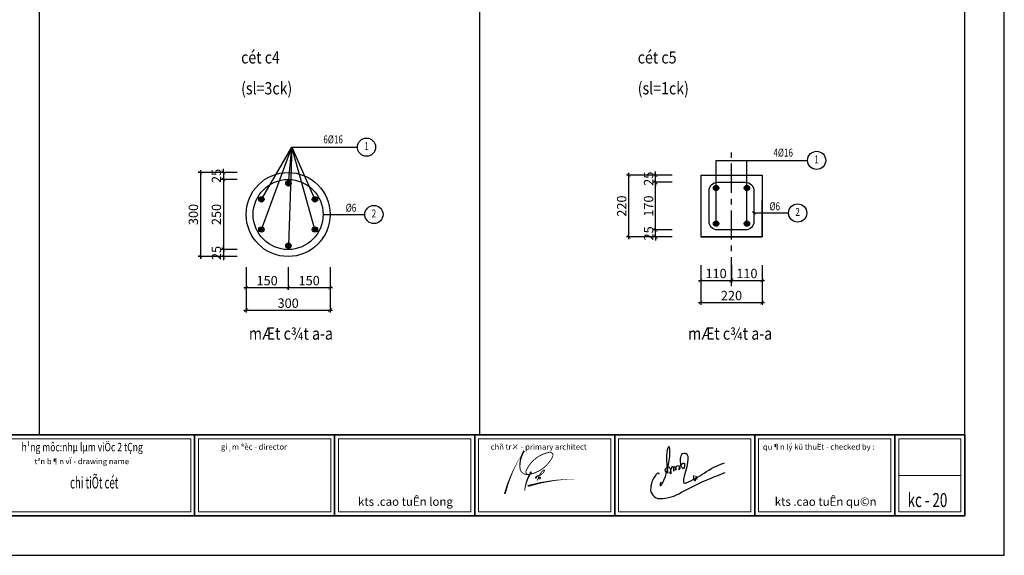
# Model space of a CAD drawing. Units: millimetres. Extents: x -399918 to 272410, y -325235 to 104857.
# Drawn here: x -52399 to -31307, y -39577 to -28109 of the extents above; entities that cross this region are included whole.
import ezdxf
from ezdxf.enums import TextEntityAlignment as Align

# ---------------------------------------------------------------- set-up
doc = ezdxf.new("R2010")
doc.units = ezdxf.units.MM
doc.header["$MEASUREMENT"] = 0
doc.header["$PDMODE"] = 34
doc.linetypes.add('CENTER', pattern=[2, 1.25, -0.25, 0.25, -0.25])
doc.layers.get('0').update_dxf_attribs({"lineweight": 0})
doc.layers.get('DEFPOINTS').update_dxf_attribs({"color": 251})
for name, color, linetype in [('1', 1, 'CENTER'), ('6', 6, 'Continuous'), ('8', 8, 'Continuous'), ('CHI', 9, 'Continuous'), ('TACC.KICHTHUOC', 138, 'Continuous'), ('TACC.KYHIEU', 14, 'Continuous'), ('TACC.NETMANH', 8, 'Continuous'), ('TACC.TEXT', 253, 'Continuous'), ('TACC.TUONG', 2, 'Continuous')]:
    doc.layers.add(name, color=color, linetype=linetype)
doc.layers.add('TACC-Khung Ten', color=7, linetype='Continuous', lineweight=25)
doc.layers.add('TACC-Net ManhKhung', color=8, linetype='Continuous', lineweight=5)
doc.styles.add('ghi_chu1', font='VHAVAN.ttf', dxfattribs={"width": 0.7})
doc.styles.add('st02-VnAvantH', font='VHAVAN.ttf')
doc.styles.add('T-ARIAL Bold', font='VHARIALB.ttf', dxfattribs={"width": 0.85})
doc.styles.add('T-HOABIF', font='hoatbif.shx', dxfattribs={"width": 0.65})
doc.styles.add('TEXT-DIM', font='hoatbif.shx', dxfattribs={"width": 0.65})
doc.styles.add('THO', font='romans.shx', dxfattribs={"width": 0.8})
doc.dimstyles.new('1-100', dxfattribs={"dimscale": 100, "dimtxt": 2, "dimasz": 0.8, "dimexe": 0.5, "dimexo": 0.5, "dimgap": 0.5, "dimtad": 1, "dimdec": 0, "dimzin": 3, "dimdsep": 46, "dimtxsty": 'T-HOABIF', "dimblk": 'ARCHTICK', "dimcen": 0.1, "dimdle": 0.5, "dimclrd": 256, "dimclre": 256, "dimclrt": 253, "dimazin": 2, "dimtfac": 1, "dimtdec": 0, "dimtix": 1, "dimtmove": 2, "dimatfit": 1, "dimfxl": 1, "dimfrac": 1, "dimtolj": 1, "dimtzin": 0, "dimarcsym": 0})

# ---------------------------------------------------------------- blocks, each defined once
blk = doc.blocks.new('_ArchTick')
at = {"color": 0, "linetype": 'ByBlock', "const_width": 0.15}
blk.add_lwpolyline([(-0.5, -0.5), (0.5, 0.5)], dxfattribs=at)
blk = doc.blocks.new('*D1514')
at = {"layer": 'DEFPOINTS', "color": 0}
for p in [(-38777, -32610), (-38371, -32610), (-38371, -32760)]:
    blk.add_point(p, dxfattribs=at)
at = {"layer": 'TACC.KICHTHUOC', "lineweight": -2}
for p, q in [((-38421, -32610), (-38827, -32610)), ((-38777, -32610), (-38777, -32530)), ((-38777, -32760), (-38777, -32610)), ((-38421, -32760), (-38827, -32760)), ((-38777, -32760), (-38777, -32840))]:
    blk.add_line(p, q, dxfattribs=at)
at = {"layer": 'TACC.KICHTHUOC', "lineweight": -2, "xscale": 80, "yscale": 80, "zscale": 80}
for p, rotation in [((-38777, -32610), 270), ((-38777, -32760), 90)]:
    blk.add_blockref('_ArchTick', p, dxfattribs=dict(at, rotation=rotation))
at = {"layer": 'TACC.KICHTHUOC', "color": 253, "insert": (-38927, -32685), "char_height": 200, "attachment_point": 5, "rotation": 90, "style": 'TEXT-DIM'}
blk.add_mtext('\\A1;25', dxfattribs=at)
blk = doc.blocks.new('*D1515')
at = {"layer": 'DEFPOINTS', "color": 0}
for p in [(-38777, -31590), (-38371, -31590), (-38371, -32610)]:
    blk.add_point(p, dxfattribs=at)
at = {"layer": 'TACC.KICHTHUOC', "lineweight": -2}
for p, q in [((-38421, -31590), (-38827, -31590)), ((-38777, -32660), (-38777, -31540)), ((-38421, -32610), (-38827, -32610))]:
    blk.add_line(p, q, dxfattribs=at)
at = {"layer": 'TACC.KICHTHUOC', "lineweight": -2, "xscale": 80, "yscale": 80, "zscale": 80}
for p, rotation in [((-38777, -31590), 90), ((-38777, -32610), 270)]:
    blk.add_blockref('_ArchTick', p, dxfattribs=dict(at, rotation=rotation))
at = {"layer": 'TACC.KICHTHUOC', "color": 253, "insert": (-38927, -32100), "char_height": 200, "attachment_point": 5, "rotation": 90, "style": 'TEXT-DIM'}
blk.add_mtext('\\A1;170', dxfattribs=at)
blk = doc.blocks.new('*D1516')
at = {"layer": 'DEFPOINTS', "color": 0}
for p in [(-38777, -31440), (-38371, -31440), (-38371, -31590)]:
    blk.add_point(p, dxfattribs=at)
at = {"layer": 'TACC.KICHTHUOC', "lineweight": -2}
for p, q in [((-38777, -31440), (-38777, -31360)), ((-38421, -31440), (-38827, -31440)), ((-38421, -31590), (-38827, -31590)), ((-38777, -31590), (-38777, -31440)), ((-38777, -31590), (-38777, -31670))]:
    blk.add_line(p, q, dxfattribs=at)
at = {"layer": 'TACC.KICHTHUOC', "lineweight": -2, "xscale": 80, "yscale": 80, "zscale": 80}
for p, rotation in [((-38777, -31440), 270), ((-38777, -31590), 90)]:
    blk.add_blockref('_ArchTick', p, dxfattribs=dict(at, rotation=rotation))
at = {"layer": 'TACC.KICHTHUOC', "color": 253, "insert": (-38927, -31515), "char_height": 200, "attachment_point": 5, "rotation": 90, "style": 'TEXT-DIM'}
blk.add_mtext('\\A1;25', dxfattribs=at)
blk = doc.blocks.new('*D1517')
at = {"layer": 'DEFPOINTS', "color": 0}
for p in [(-39353, -31440), (-38371, -31440), (-38371, -32760)]:
    blk.add_point(p, dxfattribs=at)
at = {"layer": 'TACC.KICHTHUOC', "lineweight": -2}
for p, q in [((-39353, -32810), (-39353, -31390)), ((-38421, -31440), (-39403, -31440)), ((-38421, -32760), (-39403, -32760))]:
    blk.add_line(p, q, dxfattribs=at)
at = {"layer": 'TACC.KICHTHUOC', "lineweight": -2, "xscale": 80, "yscale": 80, "zscale": 80}
for p, rotation in [((-39353, -31440), 90), ((-39353, -32760), 270)]:
    blk.add_blockref('_ArchTick', p, dxfattribs=dict(at, rotation=rotation))
at = {"layer": 'TACC.KICHTHUOC', "color": 253, "insert": (-39503, -32100), "char_height": 200, "attachment_point": 5, "rotation": 90, "style": 'TEXT-DIM'}
blk.add_mtext('\\A1;220', dxfattribs=at)
blk = doc.blocks.new('*D1518')
at = {"layer": 'DEFPOINTS', "color": 0}
for p in [(-37811, -33314), (-37151, -33314), (-37151, -33693)]:
    blk.add_point(p, dxfattribs=at)
at = {"layer": 'TACC.KICHTHUOC', "lineweight": -2}
for p, q in [((-37811, -33364), (-37811, -33743)), ((-37151, -33364), (-37151, -33743)), ((-37861, -33693), (-37101, -33693))]:
    blk.add_line(p, q, dxfattribs=at)
at = {"layer": 'TACC.KICHTHUOC', "lineweight": -2, "xscale": 80, "yscale": 80, "zscale": 80, "rotation": 180}
blk.add_blockref('_ArchTick', (-37811, -33693), dxfattribs=at)
at = {"layer": 'TACC.KICHTHUOC', "lineweight": -2, "xscale": 80, "yscale": 80, "zscale": 80}
blk.add_blockref('_ArchTick', (-37151, -33693), dxfattribs=at)
at = {"layer": 'TACC.KICHTHUOC', "color": 253, "insert": (-37481, -33543), "char_height": 200, "attachment_point": 5, "style": 'TEXT-DIM'}
blk.add_mtext('\\A1;110', dxfattribs=at)
blk = doc.blocks.new('*D1519')
at = {"layer": 'DEFPOINTS', "color": 0}
for p in [(-37151, -33314), (-36491, -33314), (-36491, -33693)]:
    blk.add_point(p, dxfattribs=at)
at = {"layer": 'TACC.KICHTHUOC', "lineweight": -2}
for p, q in [((-37151, -33364), (-37151, -33743)), ((-36491, -33364), (-36491, -33743)), ((-37201, -33693), (-36441, -33693))]:
    blk.add_line(p, q, dxfattribs=at)
at = {"layer": 'TACC.KICHTHUOC', "lineweight": -2, "xscale": 80, "yscale": 80, "zscale": 80, "rotation": 180}
blk.add_blockref('_ArchTick', (-37151, -33693), dxfattribs=at)
at = {"layer": 'TACC.KICHTHUOC', "lineweight": -2, "xscale": 80, "yscale": 80, "zscale": 80}
blk.add_blockref('_ArchTick', (-36491, -33693), dxfattribs=at)
at = {"layer": 'TACC.KICHTHUOC', "color": 253, "insert": (-36821, -33543), "char_height": 200, "attachment_point": 5, "style": 'TEXT-DIM'}
blk.add_mtext('\\A1;110', dxfattribs=at)
blk = doc.blocks.new('*D1520')
at = {"layer": 'DEFPOINTS', "color": 0}
for p in [(-37811, -33314), (-36491, -33314), (-36491, -34166)]:
    blk.add_point(p, dxfattribs=at)
at = {"layer": 'TACC.KICHTHUOC', "lineweight": -2}
for p, q in [((-37811, -33364), (-37811, -34216)), ((-36491, -33364), (-36491, -34216)), ((-37861, -34166), (-36441, -34166))]:
    blk.add_line(p, q, dxfattribs=at)
at = {"layer": 'TACC.KICHTHUOC', "lineweight": -2, "xscale": 80, "yscale": 80, "zscale": 80, "rotation": 180}
blk.add_blockref('_ArchTick', (-37811, -34166), dxfattribs=at)
at = {"layer": 'TACC.KICHTHUOC', "lineweight": -2, "xscale": 80, "yscale": 80, "zscale": 80}
blk.add_blockref('_ArchTick', (-36491, -34166), dxfattribs=at)
at = {"layer": 'TACC.KICHTHUOC', "color": 253, "insert": (-37151, -34016), "char_height": 200, "attachment_point": 5, "style": 'TEXT-DIM'}
blk.add_mtext('\\A1;220', dxfattribs=at)
blk = doc.blocks.new('*D1566')
at = {"layer": 'DEFPOINTS', "color": 0}
for p in [(-47691, -31380), (-48035, -31530), (-47691, -31530)]:
    blk.add_point(p, dxfattribs=at)
at = {"layer": 'TACC.KICHTHUOC', "lineweight": -2}
for p, q in [((-47741, -31380), (-48085, -31380)), ((-48035, -31380), (-48035, -31300)), ((-48035, -31380), (-48035, -31530)), ((-47741, -31530), (-48085, -31530)), ((-48035, -31530), (-48035, -31610))]:
    blk.add_line(p, q, dxfattribs=at)
at = {"layer": 'TACC.KICHTHUOC', "lineweight": -2, "xscale": 80, "yscale": 80, "zscale": 80}
for p, rotation in [((-48035, -31380), 270), ((-48035, -31530), 90)]:
    blk.add_blockref('_ArchTick', p, dxfattribs=dict(at, rotation=rotation))
at = {"layer": 'TACC.KICHTHUOC', "color": 253, "insert": (-48185, -31455), "char_height": 200, "attachment_point": 5, "rotation": 90, "style": 'TEXT-DIM'}
blk.add_mtext('\\A1;25', dxfattribs=at)
blk = doc.blocks.new('*D1567')
at = {"layer": 'DEFPOINTS', "color": 0}
for p in [(-47691, -31530), (-48035, -33030), (-47691, -33030)]:
    blk.add_point(p, dxfattribs=at)
at = {"layer": 'TACC.KICHTHUOC', "lineweight": -2}
for p, q in [((-47741, -31530), (-48085, -31530)), ((-48035, -31480), (-48035, -33080)), ((-47741, -33030), (-48085, -33030))]:
    blk.add_line(p, q, dxfattribs=at)
at = {"layer": 'TACC.KICHTHUOC', "lineweight": -2, "xscale": 80, "yscale": 80, "zscale": 80}
for p, rotation in [((-48035, -31530), 90), ((-48035, -33030), 270)]:
    blk.add_blockref('_ArchTick', p, dxfattribs=dict(at, rotation=rotation))
at = {"layer": 'TACC.KICHTHUOC', "color": 253, "insert": (-48185, -32280), "char_height": 200, "attachment_point": 5, "rotation": 90, "style": 'TEXT-DIM'}
blk.add_mtext('\\A1;250', dxfattribs=at)
blk = doc.blocks.new('*D1568')
at = {"layer": 'DEFPOINTS', "color": 0}
for p in [(-47691, -33030), (-48035, -33180), (-47691, -33180)]:
    blk.add_point(p, dxfattribs=at)
at = {"layer": 'TACC.KICHTHUOC', "lineweight": -2}
for p, q in [((-47741, -33030), (-48085, -33030)), ((-48035, -33030), (-48035, -32950)), ((-48035, -33030), (-48035, -33180)), ((-47741, -33180), (-48085, -33180)), ((-48035, -33180), (-48035, -33260))]:
    blk.add_line(p, q, dxfattribs=at)
at = {"layer": 'TACC.KICHTHUOC', "lineweight": -2, "xscale": 80, "yscale": 80, "zscale": 80}
for p, rotation in [((-48035, -33030), 270), ((-48035, -33180), 90)]:
    blk.add_blockref('_ArchTick', p, dxfattribs=dict(at, rotation=rotation))
at = {"layer": 'TACC.KICHTHUOC', "color": 253, "insert": (-48185, -33105), "char_height": 200, "attachment_point": 5, "rotation": 90, "style": 'TEXT-DIM'}
blk.add_mtext('\\A1;25', dxfattribs=at)
blk = doc.blocks.new('*D1569')
at = {"layer": 'DEFPOINTS', "color": 0}
for p in [(-47691, -31380), (-48528, -33180), (-47691, -33180)]:
    blk.add_point(p, dxfattribs=at)
at = {"layer": 'TACC.KICHTHUOC', "lineweight": -2}
for p, q in [((-47741, -31380), (-48578, -31380)), ((-48528, -31330), (-48528, -33230)), ((-47741, -33180), (-48578, -33180))]:
    blk.add_line(p, q, dxfattribs=at)
at = {"layer": 'TACC.KICHTHUOC', "lineweight": -2, "xscale": 80, "yscale": 80, "zscale": 80}
for p, rotation in [((-48528, -31380), 90), ((-48528, -33180), 270)]:
    blk.add_blockref('_ArchTick', p, dxfattribs=dict(at, rotation=rotation))
at = {"layer": 'TACC.KICHTHUOC', "color": 253, "insert": (-48678, -32280), "char_height": 200, "attachment_point": 5, "rotation": 90, "style": 'TEXT-DIM'}
blk.add_mtext('\\A1;300', dxfattribs=at)
blk = doc.blocks.new('*D1570')
at = {"layer": 'DEFPOINTS', "color": 0}
for p in [(-47548, -33355), (-46648, -33355), (-46648, -33846)]:
    blk.add_point(p, dxfattribs=at)
at = {"layer": 'TACC.KICHTHUOC', "lineweight": -2}
for p, q in [((-47548, -33405), (-47548, -33896)), ((-46648, -33405), (-46648, -33896)), ((-47598, -33846), (-46598, -33846))]:
    blk.add_line(p, q, dxfattribs=at)
at = {"layer": 'TACC.KICHTHUOC', "lineweight": -2, "xscale": 80, "yscale": 80, "zscale": 80, "rotation": 180}
blk.add_blockref('_ArchTick', (-47548, -33846), dxfattribs=at)
at = {"layer": 'TACC.KICHTHUOC', "lineweight": -2, "xscale": 80, "yscale": 80, "zscale": 80}
blk.add_blockref('_ArchTick', (-46648, -33846), dxfattribs=at)
at = {"layer": 'TACC.KICHTHUOC', "color": 253, "insert": (-47098, -33696), "char_height": 200, "attachment_point": 5, "style": 'TEXT-DIM'}
blk.add_mtext('\\A1;150', dxfattribs=at)
blk = doc.blocks.new('*D1571')
at = {"layer": 'DEFPOINTS', "color": 0}
for p in [(-46648, -33355), (-45748, -33355), (-45748, -33846)]:
    blk.add_point(p, dxfattribs=at)
at = {"layer": 'TACC.KICHTHUOC', "lineweight": -2}
for p, q in [((-46648, -33405), (-46648, -33896)), ((-45748, -33405), (-45748, -33896)), ((-46698, -33846), (-45698, -33846))]:
    blk.add_line(p, q, dxfattribs=at)
at = {"layer": 'TACC.KICHTHUOC', "lineweight": -2, "xscale": 80, "yscale": 80, "zscale": 80, "rotation": 180}
blk.add_blockref('_ArchTick', (-46648, -33846), dxfattribs=at)
at = {"layer": 'TACC.KICHTHUOC', "lineweight": -2, "xscale": 80, "yscale": 80, "zscale": 80}
blk.add_blockref('_ArchTick', (-45748, -33846), dxfattribs=at)
at = {"layer": 'TACC.KICHTHUOC', "color": 253, "insert": (-46198, -33696), "char_height": 200, "attachment_point": 5, "style": 'TEXT-DIM'}
blk.add_mtext('\\A1;150', dxfattribs=at)
blk = doc.blocks.new('*D1572')
at = {"layer": 'DEFPOINTS', "color": 0}
for p in [(-47548, -33355), (-45748, -33355), (-45748, -34329)]:
    blk.add_point(p, dxfattribs=at)
at = {"layer": 'TACC.KICHTHUOC', "lineweight": -2}
for p, q in [((-47548, -33405), (-47548, -34379)), ((-45748, -33405), (-45748, -34379)), ((-47598, -34329), (-45698, -34329))]:
    blk.add_line(p, q, dxfattribs=at)
at = {"layer": 'TACC.KICHTHUOC', "lineweight": -2, "xscale": 80, "yscale": 80, "zscale": 80, "rotation": 180}
blk.add_blockref('_ArchTick', (-47548, -34329), dxfattribs=at)
at = {"layer": 'TACC.KICHTHUOC', "lineweight": -2, "xscale": 80, "yscale": 80, "zscale": 80}
blk.add_blockref('_ArchTick', (-45748, -34329), dxfattribs=at)
at = {"layer": 'TACC.KICHTHUOC', "color": 253, "insert": (-46648, -34179), "char_height": 200, "attachment_point": 5, "style": 'TEXT-DIM'}
blk.add_mtext('\\A1;300', dxfattribs=at)
blk = doc.blocks.new('A$C299533B4')
for points in [[(0, 0, 0.1, 0, -0.081898), (1.103, 2.45, 0.1, 0.05, 0.181942), (0.88, 1.352, 0.05, 0.05, 0.365544), (1.432, 1.113, 0.05, 0.05, 0.233357), (2.732, 2.144, 0.05, 0.05, 0.510032), (2.523, 2.358, 0.05, 0.05, 0.245954), (1.215, 1.322, 0.05, 0.05, 1.367979), (1.508, 1.268, 0.1, 0.05, 0.114711), (1.13, 0.193, 0.05, 0.05, 3.99715)], [(1.302, 0.449, 0.1, 0, -0.075375), (4.336, 0.85, 0, 0, -11.531977)]]:
    blk.add_lwpolyline(points, format="xyseb")
at = {"const_width": 0.05}
blk.add_lwpolyline([(1.839, 1.011, -0.119478), (1.782, 0.898, -0.709505), (1.741, 0.931, -0.24721), (1.868, 1.029, 0.253313), (2.258, 1.318, 0.685846), (2.217, 1.355, 0.15396), (1.906, 0.939, 0.399354), (1.949, 0.848, 0.39503), (2.033, 0.908, 0.704732), (1.976, 0.952, 0.086669), (1.827, 0.76, 0.234943)], format="xyb", dxfattribs=at)
blk = doc.blocks.new('kt2205')
at = {"layer": '6'}
for points in [[(4532477, -57518, 0.155372), (4532462, -57600, 0.162093), (4532504, -57556, 0.112122), (4532672, -56881, 0.097626), (4532664, -56772, 0.617571), (4532632, -56773, 0.093356), (4532601, -56993, 0.04227), (4532628, -57325, -0.641182), (4532589, -57220, -0.523812), (4532666, -57203, -0.087754), (4532690, -57338, -0.338546), (4532679, -57309, -0.027863), (4532728, -57165, -0.098664), (4532755, -57285, -0.110179), (4532760, -57201, -0.663603), (4532787, -57191, -0.153846), (4532791, -57199, -0.116127), (4532797, -57263, -0.312959), (4532828, -57168, -0.521661), (4532880, -57189, -0.175996), (4532872, -57253, -0.172396), (4532900, -57165, -0.193144), (4532957, -57113, -0.395604), (4532982, -57118, -0.226506), (4532966, -57228, -0.338116), (4532932, -57213, -0.183002), (4532914, -56951, -0.453086), (4532999, -56896, -0.350425), (4533057, -56988, -0.076216), (4532977, -57388, 0.121249), (4532962, -57515, 0.438965), (4533023, -57535, 0.038996), (4533405, -57324, -0.064814), (4533841, -57103, 18.209443)], [(4532444, -57348, 0.571365), (4532402, -57331, 0.185004), (4532261, -57638, 0.460517), (4532459, -57869, 0.144788), (4532918, -57733, -0.03758), (4533856, -57314, 3.456568)], [(4533186, -57373, 0.167938), (4533191, -57474, 0.900973), (4533222, -57467, 0.069429), (4533235, -57391, 0.395925), (4533252, -57451, 4.346396)]]:
    blk.add_lwpolyline(points, format="xyb", dxfattribs=at)
at = {"layer": 'TACC-Khung Ten', "lineweight": 35}
for p, q in [((4522490, -58238), (4522490, -56505)), ((4525490, -58238), (4525490, -56505)), ((4528490, -58238), (4528490, -56505)), ((4531490, -58238), (4531490, -56505)), ((4534490, -58238), (4534490, -56505)), ((4537490, -56505), (4537490, -58238)), ((4537490, -58238), (4537490, -56505))]:
    blk.add_line(p, q, dxfattribs=at)
blk.add_lwpolyline([(4538990, -56505), (4499464, -56505), (4499464, -58238), (4538990, -58238)], close=True, dxfattribs=at)
at = {"layer": 'TACC-Khung Ten'}
blk.add_lwpolyline([(4537490, -56505), (4538990, -56505), (4538990, -58238), (4537490, -58238)], close=True, dxfattribs=at)
at = {"layer": 'TACC-Net ManhKhung'}
blk.add_line((4537573, -57372), (4538907, -57372), dxfattribs=at)
for points in [[(4518273, -56588), (4522407, -56588), (4522407, -58155), (4518273, -58155)], [(4522573, -56588), (4525407, -56588), (4525407, -58155), (4522573, -58155)], [(4525573, -56588), (4528407, -56588), (4528407, -58155), (4525573, -58155)], [(4528573, -56588), (4531407, -56588), (4531407, -58155), (4528573, -58155)], [(4531573, -56588), (4534407, -56588), (4534407, -58155), (4531573, -58155)], [(4534573, -56588), (4537407, -56588), (4537407, -58155), (4534573, -58155)], [(4537573, -56588), (4538907, -56588), (4538907, -58155), (4537573, -58155)]]:
    blk.add_lwpolyline(points, close=True, dxfattribs=at)
at = {"xscale": 378, "yscale": 378, "zscale": 378}
blk.add_blockref('A$C299533B4', (4529134, -57770), dxfattribs=at)
at = {"layer": 'TACC.TEXT', "style": 'st02-VnAvantH', "width": 0.75}
blk.add_text('h¹ng môc:nhµ lµm viÖc 2 tÇng', height=180, dxfattribs=at).set_placement((4518782, -56857))
at = {"layer": 'TACC.TEXT', "style": 'st02-VnAvantH'}
for s, p in [('gi¸m ®èc - director', (4523055, -56822)), ('chñ tr× - primary architect', (4528832, -56822)), ('qu¶n lý kü thuËt - checked by :', (4534665, -56822)), ('tªn b¶n vÏ - drawing name', (4519063, -57132))]:
    blk.add_text(s, height=120, dxfattribs=at).set_placement(p)
for s, p in [('kts .cao tuÊn long', (4527007, -58024)), ('kts .cao tuÊn qu©n', (4536008, -58024))]:
    blk.add_text(s, height=180, dxfattribs=at).set_placement(p, align=Align.CENTER)

msp = doc.modelspace()

# ---------------------------------------------------------------- hatches: boundary and pattern name
at = {"layer": '6'}
for points in [[(-46585.25, -31614.45, 1), (-46699.07, -31614.45, 1)], [(-37423.66, -31713.1, 1), (-37537.48, -31713.1, 1)], [(-36763.66, -31713.1, 1), (-36877.48, -31713.1, 1)], [(-47277.94, -31957.35, -1), (-47164.12, -31957.35, -1)], [(-46018.37, -31957.35, 1), (-46132.18, -31957.35, 1)], [(-37423.66, -32476.05, 1), (-37537.48, -32476.05, 1)], [(-36763.66, -32476.05, 1), (-36877.48, -32476.05, 1)], [(-47277.94, -32602.22, 1), (-47164.12, -32602.22, 1)], [(-46018.37, -32602.22, -1), (-46132.18, -32602.22, -1)], [(-46585.25, -32945.12, -1), (-46699.07, -32945.12, -1)]]:
    msp.add_hatch(color=256, dxfattribs=at).paths.add_polyline_path(points)

# ---------------------------------------------------------------- linework, layer by layer
at = {"layer": '1', "color": 8, "ltscale": 500}
msp.add_line((-37153.31, -33816.21), (-37153.31, -30953.02), dxfattribs=at)
at = {"layer": '6'}
for p, q in [((-46699.07, -31614.45), (-46585.25, -31614.45)), ((-46682.24, -31574.05), (-46602.08, -31654.85)), ((-46602.08, -31574.05), (-46682.24, -31654.85)), ((-46642.16, -31557.54), (-46642.16, -31671.36)), ((-37537.48, -31713.1), (-37423.66, -31713.1)), ((-37520.65, -31672.7), (-37440.49, -31753.51)), ((-37440.49, -31672.7), (-37520.65, -31753.51)), ((-37480.57, -31656.2), (-37480.57, -31770.01)), ((-36877.48, -31713.1), (-36763.66, -31713.1)), ((-36860.65, -31672.7), (-36780.49, -31753.51)), ((-36780.49, -31672.7), (-36860.65, -31753.51)), ((-36820.57, -31656.2), (-36820.57, -31770.01)), ((-47164.12, -31957.35), (-47277.94, -31957.35)), ((-47180.95, -31916.95), (-47261.11, -31997.75)), ((-47261.11, -31916.95), (-47180.95, -31997.75)), ((-47221.03, -31900.45), (-47221.03, -32014.26)), ((-46132.18, -31957.35), (-46018.37, -31957.35)), ((-46115.35, -31916.95), (-46035.2, -31997.75)), ((-46035.2, -31916.95), (-46115.35, -31997.75)), ((-46075.27, -31900.45), (-46075.27, -32014.26)), ((-37537.48, -32476.05), (-37423.66, -32476.05)), ((-37520.65, -32435.65), (-37440.49, -32516.45)), ((-37440.49, -32435.65), (-37520.65, -32516.45)), ((-37480.57, -32419.14), (-37480.57, -32532.96)), ((-36877.48, -32476.05), (-36763.66, -32476.05)), ((-36860.65, -32435.65), (-36780.49, -32516.45)), ((-36780.49, -32435.65), (-36860.65, -32516.45)), ((-36820.57, -32419.14), (-36820.57, -32532.96)), ((-47164.12, -32602.22), (-47277.94, -32602.22)), ((-47180.95, -32642.62), (-47261.11, -32561.82)), ((-47261.11, -32642.62), (-47180.95, -32561.82)), ((-47221.03, -32659.13), (-47221.03, -32545.31)), ((-46132.18, -32602.22), (-46018.37, -32602.22)), ((-46115.35, -32642.62), (-46035.2, -32561.82)), ((-46035.2, -32642.62), (-46115.35, -32561.82)), ((-46075.27, -32659.13), (-46075.27, -32545.31)), ((-46642.16, -33002.03), (-46642.16, -32888.22)), ((-46699.07, -32945.12), (-46585.25, -32945.12)), ((-46682.24, -32985.53), (-46602.08, -32904.72)), ((-46602.08, -32985.53), (-46682.24, -32904.72))]:
    msp.add_line(p, q, dxfattribs=at)
msp.add_lwpolyline([(-37630.57, -31769.82, -0.41421356), (-37450.57, -31589.82), (-36850.57, -31589.82, -0.41421356), (-36670.57, -31769.82), (-36670.57, -32429.82, -0.41421356), (-36850.57, -32609.82), (-37450.57, -32609.82, -0.41421356), (-37630.57, -32429.82)], format="xyb", close=True, dxfattribs=at)
for centre, radius in [((-46648.15, -32279.79), 750), ((-46642.16, -31614.45), 56.91), ((-37480.57, -31713.1), 56.91), ((-36820.57, -31713.1), 56.91), ((-47221.03, -31957.35), 56.91), ((-46075.27, -31957.35), 56.91), ((-37480.57, -32476.05), 56.91), ((-36820.57, -32476.05), 56.91), ((-47221.03, -32602.22), 56.91), ((-46075.27, -32602.22), 56.91), ((-46642.16, -32945.12), 56.91)]:
    msp.add_circle(centre, radius, dxfattribs=at)
at = {"layer": '8'}
for p, q in [((-51978.77, -10722.15), (-51978.81, -37010.51)), ((-47221.03, -32602.22), (-46567.25, -30838.3)), ((-46642.16, -31614.45), (-46567.25, -30838.3)), ((-46567.25, -30838.3), (-46642.16, -32945.12)), ((-46567.25, -30838.3), (-46075.27, -31957.35)), ((-46075.27, -32602.22), (-46567.25, -30838.3)), ((-36820.57, -32476.05), (-36820.57, -31121.74))]:
    msp.add_line(p, q, dxfattribs=at)
for points in [[(-47221.03, -31957.35), (-46567.25, -30838.3), (-45163.86, -30838.3)], [(-37480.57, -32476.05), (-37480.57, -31121.74), (-35522.77, -31121.74)], [(-36670.57, -32247.58), (-36069.66, -32247.58), (-35928.66, -32247.58)], [(-45898.15, -32279.79), (-45147.24, -32279.79), (-45006.24, -32279.79)]]:
    msp.add_lwpolyline(points, dxfattribs=at)
for centre in [(-44968.86, -30838.3), (-35327.77, -31121.74), (-35733.66, -32247.58), (-44811.24, -32279.79)]:
    msp.add_circle(centre, 195, dxfattribs=at)
at = {"layer": 'CHI', "color": 9}
msp.add_line((-36639.84, -32272.8), (-36701.3, -32222.37), dxfattribs=at)
at = {"layer": 'DEFPOINTS'}
msp.add_lwpolyline([(-31307, -39576.73), (-31307, -9879.76), (-73307, -9879.76), (-73307, -39576.73)], close=True, dxfattribs=at)
at = {"layer": 'TACC.NETMANH'}
msp.add_line((-42551.44, -10722.17), (-42551.44, -36997.61), dxfattribs=at)
at = {"layer": 'TACC.TUONG'}
for p, q in [((-37810.57, -31439.82), (-37810.57, -32759.82)), ((-37810.57, -31439.82), (-36490.57, -31439.82)), ((-36490.57, -31439.82), (-36490.57, -32759.82)), ((-36490.57, -31439.82), (-36490.57, -31439.82)), ((-36490.57, -32759.82), (-36490.57, -31979.82)), ((-37810.57, -32759.82), (-36490.57, -32759.82)), ((-36490.57, -32759.82), (-37810.57, -32759.82))]:
    msp.add_line(p, q, dxfattribs=at)
msp.add_lwpolyline([(-71680.74, -38731.22), (-32152.45, -38731.28), (-32152.45, -10722.18), (-71680.74, -10722.12)], close=True, dxfattribs=at)
at = {"layer": 'TACC.TUONG', "flags": 128}
msp.add_lwpolyline([(-36490.57, -31439.82), (-36490.57, -31439.82)], close=True, dxfattribs=at)
at = {"layer": 'TACC.TUONG'}
msp.add_circle((-46648.15, -32279.79), 900, dxfattribs=at)

# ---------------------------------------------------------------- block references
at = {"layer": 'TACC-Khung Ten'}
msp.add_blockref('kt2205', (-4571142.33, 19507.07), dxfattribs=at)

# ---------------------------------------------------------------- texts
at = {"layer": 'TACC.KYHIEU', "style": 'ghi_chu1', "width": 0.6}
msp.add_text('chi tiÕt cét', height=250.0255, dxfattribs=at).set_placement((-50802.39, -38020.72), align=Align.MIDDLE_CENTER)
at = {"layer": 'TACC.KYHIEU', "style": 'ghi_chu1', "width": 0.7}
msp.add_text('kc - 20', height=300.031, dxfattribs=at).set_placement((-32952.61, -38543.9), align=Align.CENTER)
at = {"layer": 'TACC.TEXT', "linetype": 'ByBlock', "style": 'T-ARIAL Bold', "width": 0.85}
for s, p in [('cét c4 ', (-47656.15, -29047.55)), ('cét c5', (-39159.7, -29047.55)), ('(sl=3ck)', (-47656.15, -29709.05)), ('(sl=1ck)', (-39159.7, -29709.05)), ('mÆt c¾t a-a', (-47489.74, -34960.55)), ('mÆt c¾t a-a', (-38080.16, -34960.55))]:
    msp.add_text(s, height=262.5, dxfattribs=at).set_placement(p)
at = {"layer": 'TACC.TEXT', "style": 'THO', "width": 0.75}
for s, p in [('6%%C16', (-45894.26, -30671.81)), ('4%%C16', (-36253.17, -30955.25)), ('%%C6', (-45414.32, -32135.51)), ('%%C6', (-36336.73, -32103.3))]:
    msp.add_text(s, height=170, dxfattribs=at).set_placement(p, align=Align.MIDDLE_LEFT)
for s, p in [('1', (-44968.86, -30838.3)), ('1', (-35327.77, -31121.74)), ('2', (-44811.24, -32279.79)), ('2', (-35733.66, -32247.58))]:
    msp.add_text(s, height=170, dxfattribs=at).set_placement(p, align=Align.MIDDLE)

# ---------------------------------------------------------------- dimensions: what is measured, and where the dimension line sits
at = {"layer": 'TACC.KICHTHUOC'}
for base, p1, p2, picture, middle in [((-48528.29, -33179.79), (-47690.83, -31379.79), (-47690.83, -33179.79), '*D1569', (-48678.29, -32279.79)), ((-48034.78, -31529.79), (-47690.83, -31379.79), (-47690.83, -31529.79), '*D1566', (-48184.78, -31454.79)), ((-39353.09, -31439.82), (-38371.47, -32759.82), (-38371.47, -31439.82), '*D1517', (-39503.09, -32099.82)), ((-38776.78, -31439.82), (-38371.47, -31589.82), (-38371.47, -31439.82), '*D1516', (-38926.78, -31514.82)), ((-48034.78, -33029.79), (-47690.83, -31529.79), (-47690.83, -33029.79), '*D1567', (-48184.78, -32279.79)), ((-38776.78, -31589.82), (-38371.47, -32609.82), (-38371.47, -31589.82), '*D1515', (-38926.78, -32099.82)), ((-38776.78, -32609.82), (-38371.47, -32759.82), (-38371.47, -32609.82), '*D1514', (-38926.78, -32684.82)), ((-48034.78, -33179.79), (-47690.83, -33029.79), (-47690.83, -33179.79), '*D1568', (-48184.78, -33104.79))]:
    dim = msp.add_linear_dim(base=base, p1=p1, p2=p2, angle=90, dimstyle='1-100', override={"dimlfac": 0.166667, "dimtxsty": 'TEXT-DIM'}, dxfattribs=at)
    dim.commit()
    dim.dimension.update_dxf_attribs({"geometry": picture, "text_midpoint": middle})
for base, p1, p2, picture, middle in [((-37150.57, -33692.99), (-37810.57, -33313.53), (-37150.57, -33313.53), '*D1518', (-37480.57, -33542.99)), ((-36490.57, -34165.98), (-37810.57, -33313.53), (-36490.57, -33313.53), '*D1520', (-37150.57, -34015.98)), ((-36490.57, -33692.99), (-37150.57, -33313.53), (-36490.57, -33313.53), '*D1519', (-36820.57, -33542.99)), ((-46648.15, -33845.71), (-47548.15, -33354.66), (-46648.15, -33354.66), '*D1570', (-47098.15, -33695.71)), ((-45748.15, -34328.7), (-47548.15, -33354.66), (-45748.15, -33354.66), '*D1572', (-46648.15, -34178.7)), ((-45748.15, -33845.71), (-46648.15, -33354.66), (-45748.15, -33354.66), '*D1571', (-46198.15, -33695.71))]:
    dim = msp.add_linear_dim(base=base, p1=p1, p2=p2, dimstyle='1-100', override={"dimlfac": 0.166667, "dimtxsty": 'TEXT-DIM'}, dxfattribs=at)
    dim.commit()
    dim.dimension.update_dxf_attribs({"geometry": picture, "text_midpoint": middle})

doc.saveas('drawing.dxf')
